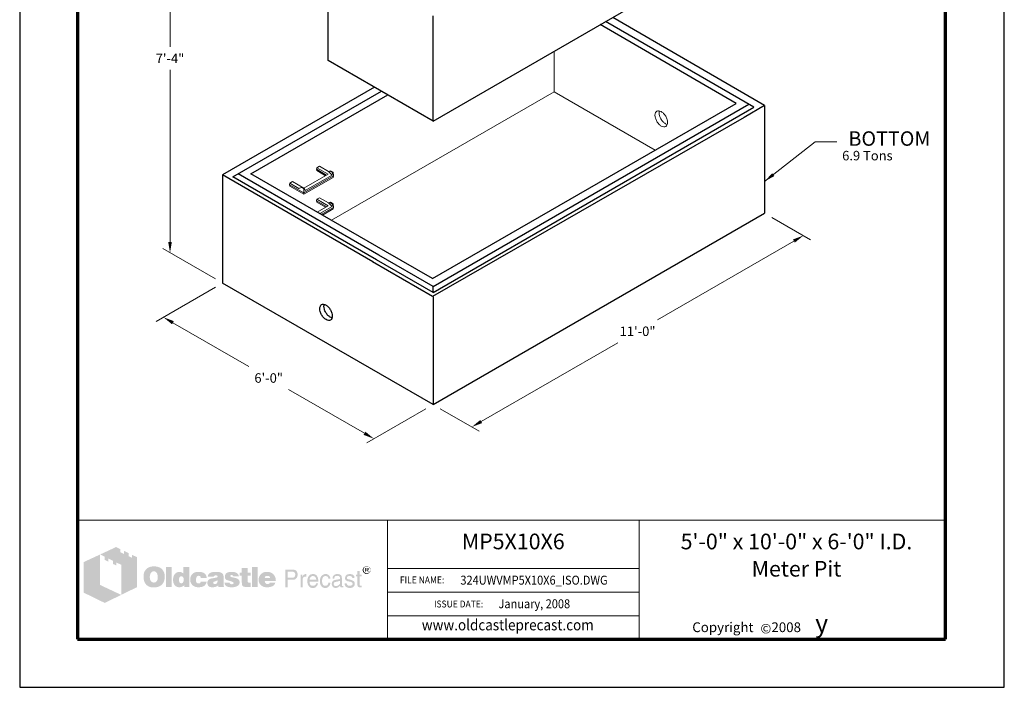
# Model space of a CAD drawing. Extents: x 0 to 408, y 0 to 528.
# Drawn here: x 0 to 408, y 0 to 277 of the extents above; entities that cross this region are included whole.
import ezdxf
from ezdxf.enums import TextEntityAlignment as Align

# ---------------------------------------------------------------- set-up
doc = ezdxf.new("R2010")
doc.units = 0
doc.header["$LTSCALE"] = 24
doc.header["$MEASUREMENT"] = 0
doc.layers.get('DEFPOINTS').update_dxf_attribs({"linetype": 'CONTINUOUS'})
for name, color, linetype, lineweight in [('Border', 116, 'CONTINUOUS', 70), ('Concrete-Lt', 1, 'CONTINUOUS', 15), ('Concrete-Med', 1, 'CONTINUOUS', 25), ('Dimensions', 7, 'CONTINUOUS', 15), ('Embeds-Lt', 143, 'CONTINUOUS', 15), ('Embeds-Med', 143, 'CONTINUOUS', 25), ('Hardware-Lt', 203, 'CONTINUOUS', 15), ('Text & Leaders', 7, 'CONTINUOUS', 20), ('TitleBlock', 116, 'CONTINUOUS', 20)]:
    doc.layers.add(name, color=color, linetype=linetype, lineweight=lineweight)
doc.layers.add('Limits', color=255, linetype='CONTINUOUS')
doc.styles.add('oldcastle', font='romans.shx')
doc.styles.add('oldcastlelogos', font='precast.TTF', dxfattribs={"height": 8})
doc.styles.get("Standard").update_dxf_attribs({"font": 'ROMANS.SHX', "height": 1.28})
doc.styles.add('VIEWTITLES', font='ARIALBD.TTF')
doc.dimstyles.new('Oldcastle', dxfattribs={"dimscale": 48, "dimtxt": 0.082, "dimasz": 0.094, "dimexe": 0.0625, "dimexo": 0.0625, "dimgap": 0.05, "dimtad": 0, "dimtih": 1, "dimtoh": 1, "dimdec": 4, "dimzin": 0, "dimdsep": 46, "dimlunit": 4, "dimtxsty": 'oldcastle', "dimcen": 0, "dimclrd": 256, "dimclre": 256, "dimclrt": 256, "dimadec": 0, "dimazin": 0, "dimtfac": 1, "dimtdec": 4, "dimtofl": 0, "dimtmove": 0, "dimatfit": 3, "dimfxl": 0, "dimtolj": 1, "dimtzin": 0, "dimlwd": -1, "dimlwe": -1, "dimarcsym": 0})

# ---------------------------------------------------------------- blocks, each defined once
blk = doc.blocks.new('*D0')
at = {"layer": 'DEFPOINTS', "color": 0}
for p in [(308.7, 196.5), (324.74, 187.24), (171.3, 117.18)]:
    blk.add_point(p, dxfattribs=at)
at = {"layer": 'Dimensions'}
for p, q in [((311.7, 194.77), (327.74, 185.51)), ((320.83, 184.99), (264.26, 152.32)), ((191.25, 110.17), (247.83, 142.83)), ((174.3, 115.44), (190.34, 106.18))]:
    blk.add_line(p, q, dxfattribs=at)
for points in [[(320.46, 185.64), (321.21, 184.33), (324.74, 187.24)], [(190.87, 110.82), (191.62, 109.52), (187.34, 107.91)]]:
    blk.add_solid(points, dxfattribs=at)
at = {"layer": 'Dimensions', "insert": (256.04, 147.58), "char_height": 3.936, "attachment_point": 5, "style": 'oldcastle'}
blk.add_mtext('\\A1;11\'-0"', dxfattribs=at)
blk = doc.blocks.new('*D1')
at = {"layer": 'DEFPOINTS', "color": 0}
for p in [(84.07, 167.54), (171.3, 117.18), (146.8, 103.03)]:
    blk.add_point(p, dxfattribs=at)
at = {"layer": 'Dimensions'}
for p, q in [((81.07, 165.8), (56.57, 151.66)), ((63.48, 151.14), (94.97, 132.96)), ((142.89, 105.29), (111.4, 123.47)), ((168.3, 115.44), (143.8, 101.3))]:
    blk.add_line(p, q, dxfattribs=at)
for points in [[(63.85, 151.79), (63.1, 150.49), (59.57, 153.39)], [(143.27, 105.94), (142.51, 104.64), (146.8, 103.03)]]:
    blk.add_solid(points, dxfattribs=at)
at = {"layer": 'Dimensions', "insert": (103.18, 128.21), "char_height": 3.936, "attachment_point": 5, "style": 'oldcastle'}
blk.add_mtext('\\A1;6\'-0"', dxfattribs=at)

msp = doc.modelspace()

# ---------------------------------------------------------------- hatches: boundary and pattern name
at = {"layer": 'Text & Leaders'}
h = msp.add_hatch(color=256, dxfattribs=at)
h.paths.add_polyline_path([(59.19011, 48.71738), (59.00597, 48.92454), (58.79881, 49.10869), (58.56863, 49.29283), (58.33845, 49.45396), (58.10826, 49.59207), (57.83205, 49.70716), (57.55583, 49.82225), (57.27961, 49.91432), (56.95736, 49.98337), (56.65812, 50.05243), (56.31285, 50.09846), (55.96758, 50.12148), (55.59929, 50.12148), (55.27704, 50.12148), (54.9778, 50.09846), (54.67857, 50.05243), (54.40235, 50.00639), (54.12613, 49.93734), (53.84992, 49.84526), (53.59672, 49.73017), (53.34352, 49.61508), (53.09032, 49.47697), (52.86014, 49.31585), (52.65298, 49.15472), (52.44581, 48.97058), (52.26167, 48.78643), (52.10054, 48.57927), (51.96243, 48.37211), (51.82432, 48.14193), (51.70923, 47.91174), (51.59414, 47.65855), (51.52509, 47.40535), (51.43302, 47.12913), (51.38698, 46.82989), (51.34094, 46.53066), (51.31793, 46.23142), (51.31793, 45.90917), (51.31793, 45.54088), (51.34094, 45.19561), (51.38698, 44.87336), (51.45604, 44.5511), (51.52509, 44.22885), (51.61716, 43.95263), (51.73225, 43.67642), (51.84734, 43.4002), (51.98545, 43.147), (52.14658, 42.91682), (52.3077, 42.70966), (52.49185, 42.50249), (52.67599, 42.31835), (52.88316, 42.15722), (53.09032, 42.01911), (53.3205, 41.881), (53.55068, 41.76591), (53.80388, 41.65082), (54.0801, 41.58177), (54.35631, 41.4897), (54.65555, 41.44366), (54.95479, 41.39762), (55.27704, 41.37461), (55.59929, 41.37461), (55.89853, 41.37461), (56.19776, 41.39762), (56.497, 41.44366), (56.79623, 41.51271), (57.07245, 41.58177), (57.34867, 41.67384), (57.62488, 41.76591), (57.9011, 41.881), (58.17732, 42.01911), (58.43052, 42.18024), (58.6607, 42.36438), (58.86786, 42.54853), (59.07502, 42.75569), (59.25917, 42.96285), (59.4203, 43.19304), (59.5584, 43.44623), (59.69651, 43.69943), (59.8116, 43.97565), (59.90368, 44.25187), (59.97273, 44.5511), (60.04178, 44.87336), (60.08782, 45.19561), (60.11084, 45.54088), (60.11084, 45.90917), (60.11084, 46.18539), (60.08782, 46.4616), (60.04178, 46.73782), (59.99575, 46.99102), (59.92669, 47.26724), (59.85764, 47.52044), (59.76557, 47.75062), (59.65048, 48.00382), (59.51237, 48.25702), (59.35124, 48.4872)])
h.paths.add_polyline_path([(56.63511, 47.61251), (56.7502, 47.45138), (56.86529, 47.26724), (56.95736, 47.10611), (57.02641, 46.92197), (57.07245, 46.73782), (57.11849, 46.55368), (57.16452, 46.34651), (57.18754, 46.13935), (57.21056, 45.93219), (57.21056, 45.70201), (57.18754, 45.17259), (57.11849, 44.71223), (56.98038, 44.32092), (56.79623, 43.99867), (56.56605, 43.74547), (56.28983, 43.56132), (55.96758, 43.46925), (55.59929, 43.42322), (55.39213, 43.44623), (55.18497, 43.46925), (55.00082, 43.53831), (54.83969, 43.60736), (54.67857, 43.72245), (54.54046, 43.83754), (54.40235, 43.99867), (54.28726, 44.1598), (54.19519, 44.32092), (54.12613, 44.48205), (54.05708, 44.66619), (54.01104, 44.85034), (53.96501, 45.0575), (53.94199, 45.26466), (53.91897, 45.47183), (53.91897, 45.70201), (53.91897, 45.93219), (53.94199, 46.13935), (53.96501, 46.34651), (54.01104, 46.55368), (54.05708, 46.73782), (54.12613, 46.92197), (54.19519, 47.10611), (54.28726, 47.26724), (54.40235, 47.45138), (54.54046, 47.61251), (54.67857, 47.75062), (54.83969, 47.86571), (55.00082, 47.95778), (55.18497, 48.02683), (55.39213, 48.04985), (55.59929, 48.07287), (55.80645, 48.04985), (55.9906, 48.02683), (56.17474, 47.95778), (56.33587, 47.86571), (56.497, 47.75062)], flags=16)
h.paths.add_polyline_path([(63.01112, 49.86828), (60.64025, 49.86828), (60.64025, 41.55875), (63.01112, 41.55875)])
h.paths.add_polyline_path([(70.35389, 49.86828), (67.86794, 49.86828), (67.86794, 47.12913), (67.66077, 47.29026), (67.45361, 47.45138), (67.24645, 47.56647), (67.03928, 47.68156), (66.8091, 47.75062), (66.57892, 47.81967), (66.37176, 47.84269), (66.14158, 47.86571), (65.98045, 47.86571), (65.79631, 47.84269), (65.63518, 47.79665), (65.47405, 47.75062), (65.31293, 47.68156), (65.1518, 47.61251), (64.99067, 47.52044), (64.85257, 47.42836), (64.55333, 47.19818), (64.27711, 46.92197), (64.04693, 46.59971), (63.86279, 46.25444), (63.72468, 45.88615), (63.63261, 45.47183), (63.56355, 45.03448), (63.54053, 44.5511), (63.54053, 44.32092), (63.56355, 44.11376), (63.58657, 43.9066), (63.63261, 43.69943), (63.65562, 43.51529), (63.72468, 43.33114), (63.77071, 43.147), (63.83977, 42.96285), (64.02391, 42.61758), (64.23108, 42.31835), (64.48428, 42.06515), (64.76049, 41.83497), (65.05973, 41.67384), (65.405, 41.55875), (65.79631, 41.4897), (66.21063, 41.46668), (66.48685, 41.4897), (66.76307, 41.53573), (67.01627, 41.60479), (67.29248, 41.69686), (67.54568, 41.83497), (67.79888, 41.99609), (68.02906, 42.18024), (68.28226, 42.3874), (68.28226, 41.55875), (70.35389, 41.55875)])
h.paths.add_polyline_path([(66.14158, 45.42579), (66.25667, 45.63295), (66.37176, 45.79408), (66.5559, 45.90917), (66.74005, 45.97822), (66.97023, 46.00124), (67.20041, 45.97822), (67.40757, 45.90917), (67.59172, 45.79408), (67.72983, 45.63295), (67.84492, 45.42579), (67.91397, 45.19561), (67.96001, 44.89637), (67.98303, 44.5511), (67.98303, 44.41299), (67.96001, 44.2979), (67.93699, 44.18281), (67.91397, 44.0447), (67.89095, 43.92961), (67.84492, 43.81452), (67.77586, 43.72245), (67.72983, 43.60736), (67.66077, 43.49227), (67.59172, 43.4002), (67.49965, 43.33114), (67.40757, 43.26209), (67.3155, 43.19304), (67.20041, 43.147), (67.08532, 43.12398), (66.97023, 43.12398), (66.74005, 43.147), (66.5559, 43.21605), (66.37176, 43.33114), (66.25667, 43.49227), (66.14158, 43.67642), (66.07252, 43.92961), (66.02649, 44.22885), (66.00347, 44.5511), (66.02649, 44.89637), (66.07252, 45.19561)], flags=16)
h.paths.add_polyline_path([(73.4153, 45.88615), (73.50737, 45.97822), (73.59944, 46.0703), (73.71453, 46.11633), (73.82962, 46.16237), (73.94471, 46.20841), (74.08282, 46.20841), (74.15187, 46.20841), (74.24395, 46.18539), (74.313, 46.18539), (74.42809, 46.16237), (74.52016, 46.11633), (74.63525, 46.09332), (74.75035, 46.04728), (74.91147, 45.99357), (74.91147, 45.90917), (74.95751, 45.8171), (74.95751, 45.67899), (74.98053, 45.5639), (74.98053, 45.42579), (74.98053, 45.28768), (77.4895, 45.28768), (77.39743, 45.88615), (77.2363, 46.41557), (76.93706, 46.85291), (76.56877, 47.2212), (76.10841, 47.49742), (75.53296, 47.70458), (74.84242, 47.81967), (74.08282, 47.86571), (73.50737, 47.84269), (73.00097, 47.75062), (72.51759, 47.58949), (72.10326, 47.38233), (71.73498, 47.12913), (71.41272, 46.80688), (71.1365, 46.43859), (70.92934, 46.00124), (70.86029, 45.84012), (70.81425, 45.67899), (70.76822, 45.51786), (70.72218, 45.35674), (70.69916, 45.17259), (70.67614, 45.01146), (70.65312, 44.85034), (70.65312, 44.68921), (70.67614, 44.32092), (70.72218, 43.97565), (70.79123, 43.6534), (70.90632, 43.35416), (71.04443, 43.05493), (71.20556, 42.80173), (71.3897, 42.54853), (71.61988, 42.31835), (71.87308, 42.1342), (72.12628, 41.95006), (72.4025, 41.81195), (72.70174, 41.69686), (73.02399, 41.58177), (73.36926, 41.51271), (73.71453, 41.4897), (74.08282, 41.46668), (74.79638, 41.51271), (75.41787, 41.6278), (75.9703, 41.81195), (76.45368, 42.06515), (76.82197, 42.41042), (77.12121, 42.80173), (77.35139, 43.28511), (77.4895, 43.83754), (74.98053, 43.83754), (74.95751, 43.6534), (74.93449, 43.49227), (74.86544, 43.35416), (74.75035, 43.23907), (74.63525, 43.147), (74.47413, 43.07794), (74.28998, 43.05493), (74.08282, 43.03191), (73.82962, 43.05493), (73.62246, 43.12398), (73.46133, 43.23907), (73.30021, 43.42322), (73.18512, 43.63038), (73.11606, 43.88358), (73.07002, 44.20583), (73.04701, 44.5511), (73.04701, 44.71223), (73.07002, 44.85034), (73.07002, 44.98845), (73.09304, 45.12656), (73.13908, 45.26466), (73.1621, 45.37975), (73.20813, 45.51786), (73.25417, 45.63295), (73.32322, 45.77106)])
h.paths.add_polyline_path([(84.30285, 46.66877), (84.16475, 46.94498), (83.95758, 47.19818), (83.68137, 47.40535), (83.35911, 47.56647), (82.9678, 47.70458), (82.50744, 47.79665), (81.97803, 47.84269), (81.40257, 47.86571), (80.59694, 47.84269), (79.88338, 47.75062), (79.30793, 47.58949), (78.82455, 47.38233), (78.43324, 47.10611), (78.15702, 46.76084), (77.9959, 46.36953), (77.94986, 45.90917), (80.38978, 45.90917), (80.48185, 46.02426), (80.57392, 46.11633), (80.666, 46.20841), (80.78109, 46.27746), (80.87316, 46.34651), (80.98825, 46.39255), (81.10334, 46.41557), (81.21843, 46.41557), (81.33352, 46.41557), (81.44861, 46.39255), (81.5637, 46.34651), (81.70181, 46.30048), (81.83992, 46.23142), (81.93199, 46.16237), (82.00104, 46.09332), (82.02406, 46.00124), (82.00104, 45.90917), (81.97803, 45.8171), (81.90897, 45.72503), (81.83992, 45.65597), (81.72483, 45.58692), (81.58672, 45.51786), (81.44861, 45.47183), (81.26447, 45.42579), (81.08032, 45.40277), (80.89618, 45.35674), (80.71203, 45.33372), (80.50487, 45.28768), (80.32072, 45.26466), (80.11356, 45.21863), (79.92942, 45.19561), (79.72225, 45.17259), (79.26189, 45.08052), (78.87058, 44.94241), (78.54833, 44.75827), (78.27211, 44.5511), (78.06495, 44.2979), (77.90382, 44.02169), (77.81175, 43.69943), (77.78873, 43.33114), (77.81175, 42.8938), (77.90382, 42.52551), (78.06495, 42.20326), (78.29513, 41.92704), (78.57135, 41.71988), (78.91662, 41.58177), (79.30793, 41.4897), (79.76829, 41.46668), (80.1596, 41.4897), (80.5509, 41.51271), (80.89618, 41.58177), (81.21843, 41.65082), (81.49465, 41.76591), (81.77086, 41.881), (82.00104, 42.04213), (82.23123, 42.20326), (82.3233, 41.55875), (84.71718, 41.55875), (84.71718, 41.69686), (84.6136, 41.80044), (84.57907, 41.90402), (84.55605, 41.97308), (84.53303, 42.06515), (84.53303, 42.18024), (84.51002, 42.31835), (84.51002, 42.50249), (84.51002, 45.28768), (84.51002, 45.49484), (84.487, 45.67899), (84.487, 45.88615), (84.46398, 46.04728), (84.41794, 46.23142), (84.39493, 46.39255), (84.34889, 46.53066)])
h.paths.add_polyline_path([(80.48185, 43.79151), (80.57392, 43.81452), (80.666, 43.83754), (80.75807, 43.86056), (80.85014, 43.9066), (80.96523, 43.92961), (81.10334, 43.97565), (81.21843, 44.02169), (81.35654, 44.06772), (81.47163, 44.11376), (81.58672, 44.1598), (81.70181, 44.18281), (81.79388, 44.22885), (81.88595, 44.27489), (81.95501, 44.2979), (82.02406, 44.34394), (82.00104, 43.99867), (81.95501, 43.67642), (81.86294, 43.42322), (81.74785, 43.21605), (81.60974, 43.03191), (81.42559, 42.91682), (81.21843, 42.84776), (80.98825, 42.82475), (80.8041, 42.82475), (80.64298, 42.84776), (80.52789, 42.8938), (80.4128, 42.93984), (80.32072, 43.00889), (80.25167, 43.10096), (80.22865, 43.21605), (80.20563, 43.33114), (80.22865, 43.46925), (80.25167, 43.60736), (80.32072, 43.69943), (80.4128, 43.76849)], flags=16)
h.paths.add_polyline_path([(87.22615, 46.04728), (87.20313, 46.11633), (87.22615, 46.20841), (87.24917, 46.27746), (87.31822, 46.34651), (87.38728, 46.41557), (87.47935, 46.4616), (87.61746, 46.48462), (87.75557, 46.50764), (87.91669, 46.50764), (88.10084, 46.48462), (88.23895, 46.43859), (88.308, 46.34651), (88.33102, 46.20841), (88.44611, 46.18539), (88.53818, 46.16237), (88.58422, 46.09332), (88.60724, 46.00124), (90.83999, 46.00124), (90.74792, 46.43859), (90.56378, 46.80688), (90.31058, 47.12913), (89.9653, 47.38233), (89.55098, 47.58949), (89.04458, 47.75062), (88.46913, 47.84269), (87.8016, 47.86571), (87.1571, 47.84269), (86.60466, 47.75062), (86.12128, 47.58949), (85.72998, 47.38233), (85.43074, 47.10611), (85.22358, 46.76084), (85.08547, 46.36953), (85.03943, 45.90917), (85.03943, 45.65597), (85.08547, 45.42579), (85.13151, 45.19561), (85.20056, 45.01146), (85.29263, 44.85034), (85.40772, 44.71223), (85.54583, 44.59714), (85.70696, 44.50507), (85.75299, 44.48205), (85.84507, 44.45903), (85.98317, 44.41299), (86.16732, 44.36696), (86.3975, 44.27489), (86.67372, 44.20583), (86.99597, 44.11376), (87.36426, 43.99867), (87.6635, 43.9066), (87.91669, 43.83754), (88.12386, 43.74547), (88.308, 43.6534), (88.42309, 43.56132), (88.53818, 43.49227), (88.60724, 43.35416), (88.60724, 43.19304), (88.5612, 43.05493), (88.51517, 42.96285), (88.44611, 42.87078), (88.33102, 42.80173), (88.21593, 42.77871), (88.07782, 42.73267), (87.91669, 42.73267), (87.73255, 42.75569), (87.57142, 42.77871), (87.43331, 42.82475), (87.31822, 42.8938), (87.18012, 42.98587), (87.08804, 43.12398), (87.04201, 43.26209), (87.01899, 43.42322), (84.83227, 43.42322), (84.90132, 42.96285), (85.06245, 42.57155), (85.29263, 42.22628), (85.6379, 41.95006), (86.05223, 41.7429), (86.53561, 41.58177), (87.13408, 41.4897), (87.8016, 41.46668), (88.12386, 41.46668), (88.42309, 41.4897), (88.72233, 41.51271), (88.99854, 41.55875), (89.25174, 41.6278), (89.50494, 41.69686), (89.73512, 41.76591), (89.9653, 41.85799), (90.24152, 41.99609), (90.4717, 42.15722), (90.67887, 42.34137), (90.83999, 42.54853), (90.9781, 42.75569), (91.07017, 42.98587), (91.11621, 43.23907), (91.13923, 43.51529), (91.11621, 43.86056), (91.02414, 44.1598), (90.88603, 44.43601), (90.67887, 44.68921), (90.42567, 44.89637), (90.10341, 45.08052), (89.73512, 45.21863), (89.29778, 45.33372), (89.11364, 45.37975), (88.92949, 45.42579), (88.76836, 45.44881), (88.60724, 45.49484), (88.46913, 45.51786), (88.33102, 45.54088), (88.21593, 45.5639), (88.12386, 45.58692), (87.91669, 45.63295), (87.70953, 45.70201), (87.54841, 45.77106), (87.43331, 45.8171), (87.34124, 45.88615), (87.24917, 45.95521)])
h.paths.add_polyline_path([(94.45383, 46.20841), (95.76586, 46.20841), (95.76586, 47.56647), (94.45383, 47.56647), (94.45383, 49.52301), (92.03693, 49.52301), (92.03693, 47.56647), (91.13923, 47.56647), (91.13923, 46.20841), (92.03693, 46.20841), (92.03693, 43.74547), (92.03693, 43.51529), (92.05995, 43.28511), (92.05995, 43.07794), (92.08297, 42.8938), (92.10599, 42.70966), (92.12901, 42.57155), (92.15202, 42.43344), (92.17504, 42.31835), (92.26711, 42.1342), (92.40522, 41.99609), (92.58937, 41.85799), (92.81955, 41.7429), (93.11878, 41.67384), (93.44104, 41.60479), (93.80933, 41.58177), (94.22365, 41.55875), (95.67379, 41.55875), (95.67379, 43.33114), (95.19041, 43.33114), (95.02929, 43.33114), (94.86816, 43.37718), (94.75307, 43.42322), (94.63798, 43.51529), (94.56892, 43.60736), (94.49987, 43.72245), (94.47685, 43.88358), (94.45383, 44.0447)])
h.paths.add_polyline_path([(98.66614, 49.86828), (96.20321, 49.86828), (96.20321, 41.55875), (98.66614, 41.55875)])
h.paths.add_polyline_path([(105.91684, 45.5639), (105.77873, 45.88615), (105.59459, 46.20841), (105.41045, 46.48462), (105.18026, 46.76084), (104.92707, 47.01404), (104.65085, 47.24422), (104.35161, 47.42836), (104.02936, 47.58949), (103.68409, 47.70458), (103.3158, 47.79665), (102.94751, 47.84269), (102.53318, 47.86571), (102.02679, 47.84269), (101.56642, 47.77364), (101.12908, 47.63553), (100.73777, 47.4744), (100.36948, 47.24422), (100.04723, 46.99102), (99.74799, 46.66877), (99.4948, 46.30048), (99.3797, 46.11633), (99.28763, 45.90917), (99.19556, 45.70201), (99.12651, 45.49484), (99.08047, 45.26466), (99.03443, 45.03448), (99.01142, 44.8043), (99.01142, 44.5511), (99.03443, 44.18281), (99.08047, 43.86056), (99.14952, 43.53831), (99.26461, 43.23907), (99.42574, 42.96285), (99.60989, 42.70966), (99.81705, 42.45646), (100.07025, 42.24929), (100.32345, 42.06515), (100.57665, 41.90402), (100.85286, 41.76591), (101.1521, 41.65082), (101.47435, 41.58177), (101.81962, 41.51271), (102.16489, 41.4897), (102.53318, 41.46668), (103.22373, 41.4897), (103.8222, 41.58177), (104.35161, 41.7429), (104.83499, 41.95006), (105.2263, 42.22628), (105.54855, 42.57155), (105.77873, 42.96285), (105.96288, 43.42322), (103.63805, 43.42322), (103.59202, 43.28511), (103.52296, 43.147), (103.43089, 43.05493), (103.3158, 42.96285), (103.17769, 42.8938), (103.01656, 42.87078), (102.83242, 42.82475), (102.62526, 42.82475), (102.51017, 42.82475), (102.41809, 42.84776), (102.303, 42.87078), (102.21093, 42.91682), (102.11886, 42.96285), (102.02679, 43.03191), (101.93471, 43.12398), (101.86566, 43.21605), (101.7966, 43.30813), (101.75057, 43.4002), (101.68151, 43.49227), (101.6585, 43.60736), (101.61246, 43.69943), (101.58944, 43.81452), (101.56642, 43.92961), (101.56642, 44.0447), (106.14702, 44.0447), (106.12401, 44.45903), (106.07797, 44.85034), (106.00892, 45.21863)])
h.paths.add_polyline_path([(101.56642, 45.28768), (101.58944, 45.49484), (101.63548, 45.67899), (101.72755, 45.84012), (101.84264, 45.97822), (101.98075, 46.0703), (102.16489, 46.13935), (102.37206, 46.18539), (102.62526, 46.20841), (102.90147, 46.18539), (103.13165, 46.13935), (103.3158, 46.0703), (103.47693, 45.97822), (103.61503, 45.84012), (103.70711, 45.67899), (103.75314, 45.49484), (103.77616, 45.28768)], flags=16)
h = msp.add_hatch(color=256, dxfattribs=at)
h.paths.add_polyline_path([(145.29642, 49.07908), (145.25038, 49.24021), (145.18133, 49.37832), (145.11227, 49.49341), (145.0202, 49.6085), (144.90511, 49.72359), (144.79002, 49.83868), (144.67493, 49.90773), (144.53682, 49.99981), (144.39871, 50.04584), (144.2606, 50.09188), (144.09948, 50.13791), (143.93835, 50.16093), (143.77722, 50.16093), (143.6161, 50.16093), (143.45497, 50.13791), (143.29384, 50.09188), (143.15573, 50.04584), (143.01763, 49.99981), (142.87952, 49.90773), (142.74141, 49.83868), (142.62632, 49.72359), (142.51123, 49.6085), (142.41916, 49.49341), (142.32708, 49.37832), (142.25803, 49.24021), (142.21199, 49.07908), (142.16596, 48.94097), (142.14294, 48.77985), (142.14294, 48.61872), (142.14294, 48.45759), (142.16596, 48.29647), (142.21199, 48.15836), (142.25803, 47.99723), (142.32708, 47.85912), (142.41916, 47.72101), (142.53425, 47.58291), (142.64934, 47.46781), (142.76443, 47.35272), (142.90254, 47.26065), (143.04064, 47.16858), (143.17875, 47.09953), (143.31686, 47.05349), (143.47799, 47.00745), (143.6161, 46.98443), (143.77722, 46.98443), (143.8693, 46.98443), (143.98439, 47.00745), (144.07646, 47.03047), (144.16853, 47.05349), (144.28362, 47.07651), (144.37569, 47.12254), (144.46777, 47.1916), (144.55984, 47.23763), (144.74398, 47.37574), (144.90511, 47.53687), (145.04322, 47.698), (145.15831, 47.85912), (145.25038, 48.04327), (145.31944, 48.22741), (145.34245, 48.41156), (145.36547, 48.61872), (145.36547, 48.77985), (145.34245, 48.94097)])
h.paths.add_polyline_path([(142.51123, 49.05606), (142.55726, 49.17115), (142.6033, 49.30926), (142.64934, 49.42435), (142.71839, 49.53944), (142.81046, 49.65453), (142.90254, 49.74661), (143.01763, 49.83868), (143.13272, 49.90773), (143.24781, 49.97679), (143.3629, 49.99981), (143.50101, 50.04584), (143.63911, 50.06886), (143.77722, 50.06886), (143.93835, 50.06886), (144.09948, 50.04584), (144.23759, 49.99981), (144.37569, 49.97679), (144.5138, 49.90773), (144.62889, 49.83868), (144.74398, 49.74661), (144.83606, 49.65453), (144.92813, 49.53944), (145.0202, 49.42435), (145.08925, 49.30926), (145.15831, 49.19417), (145.18133, 49.05606), (145.22736, 48.91795), (145.25038, 48.77985), (145.25038, 48.61872), (145.25038, 48.48061), (145.22736, 48.3425), (145.18133, 48.22741), (145.13529, 48.0893), (145.06624, 47.97421), (144.99718, 47.85912), (144.90511, 47.76705), (144.79002, 47.67498), (144.67493, 47.58291), (144.55984, 47.51385), (144.44475, 47.4448), (144.32966, 47.37574), (144.19155, 47.32971), (144.05344, 47.30669), (143.91533, 47.28367), (143.77722, 47.28367), (143.63911, 47.28367), (143.52402, 47.30669), (143.40893, 47.35272), (143.29384, 47.39876), (143.17875, 47.4448), (143.06366, 47.51385), (142.97159, 47.60592), (142.8565, 47.698), (142.76443, 47.79007), (142.69537, 47.90516), (142.62632, 47.99723), (142.55726, 48.11232), (142.51123, 48.22741), (142.48821, 48.36552), (142.46519, 48.48061), (142.46519, 48.61872), (142.46519, 48.75683), (142.48821, 48.91795)], flags=16)
h.paths.add_polyline_path([(143.06366, 49.51643), (143.96137, 49.51643), (144.2606, 49.49341), (144.46777, 49.37832), (144.58286, 49.21719), (144.62889, 48.98701), (144.58286, 48.82588), (144.46777, 48.71079), (144.28362, 48.64174), (144.03042, 48.61872), (144.03042, 48.45759), (144.14551, 48.45759), (144.2606, 48.43457), (144.32966, 48.41156), (144.39871, 48.38854), (144.44475, 48.3425), (144.49078, 48.22741), (144.55984, 48.0893), (144.62889, 47.90516), (144.23759, 47.90516), (144.19155, 48.15836), (144.09948, 48.31948), (143.91533, 48.43457), (143.66213, 48.45759), (143.43195, 48.45759), (143.43195, 47.90516), (143.06366, 47.90516)], flags=0)
h.paths.add_polyline_path([(143.43195, 49.33228), (143.8693, 49.33228), (144.03042, 49.30926), (144.14551, 49.24021), (144.21457, 49.14814), (144.23759, 48.98701), (144.21457, 48.87192), (144.12249, 48.80286), (143.98439, 48.75683), (143.77722, 48.73381), (143.43195, 48.73381)], flags=0)
h = msp.add_hatch(color=256, dxfattribs=at)
h.paths.add_polyline_path([(144.28362, 48.64174), (144.46777, 48.71079), (144.58286, 48.82588), (144.62889, 48.98701), (144.58286, 49.21719), (144.46777, 49.37832), (144.2606, 49.49341), (143.96137, 49.51643), (143.06366, 49.51643), (143.06366, 47.90516), (143.43195, 47.90516), (143.43195, 48.45759), (143.66213, 48.45759), (143.91533, 48.43457), (144.09948, 48.31948), (144.19155, 48.15836), (144.23759, 47.90516), (144.62889, 47.90516), (144.55984, 48.0893), (144.49078, 48.22741), (144.44475, 48.3425), (144.39871, 48.38854), (144.32966, 48.41156), (144.2606, 48.43457), (144.14551, 48.45759), (144.03042, 48.45759), (144.03042, 48.61872)])
h.paths.add_polyline_path([(143.43195, 48.73381), (143.43195, 49.33228), (143.8693, 49.33228), (144.03042, 49.30926), (144.14551, 49.24021), (144.21457, 49.14814), (144.23759, 48.98701), (144.21457, 48.87192), (144.12249, 48.80286), (143.98439, 48.75683), (143.77722, 48.73381)], flags=16)
h = msp.add_hatch(color=256, dxfattribs=at)
h.paths.add_polyline_path([(114.34147, 48.4872), (113.99619, 48.64832), (113.58187, 48.76341), (113.09849, 48.78643), (110.0601, 48.78643), (110.0601, 41.46668), (111.02686, 41.46668), (111.02686, 44.5511), (113.09849, 44.5511), (113.32867, 44.5511), (113.53583, 44.59714), (113.743, 44.64318), (113.95016, 44.71223), (114.1343, 44.8043), (114.29543, 44.89637), (114.45656, 45.03448), (114.61768, 45.17259), (114.73277, 45.33372), (114.84786, 45.49484), (114.93994, 45.67899), (115.00899, 45.86313), (115.07804, 46.0703), (115.12408, 46.27746), (115.1471, 46.50764), (115.1471, 46.73782), (115.12408, 47.2212), (115.00899, 47.63553), (114.84786, 47.9808), (114.6407, 48.28003)])
h.paths.add_polyline_path([(112.77624, 47.95778), (113.09849, 47.93476), (113.39772, 47.88873), (113.6279, 47.77364), (113.83507, 47.65855), (113.99619, 47.4744), (114.08827, 47.26724), (114.15732, 47.01404), (114.18034, 46.73782), (114.15732, 46.41557), (114.08827, 46.13935), (113.99619, 45.90917), (113.83507, 45.72503), (113.6279, 45.5639), (113.39772, 45.47183), (113.09849, 45.40277), (112.77624, 45.37975), (111.02686, 45.37975), (111.02686, 47.95778)], flags=16)
h.paths.add_polyline_path([(117.24175, 44.96543), (117.28778, 45.08052), (117.33382, 45.19561), (117.37985, 45.3107), (117.44891, 45.42579), (117.54098, 45.51786), (117.63305, 45.60994), (117.72513, 45.67899), (117.84022, 45.74804), (117.95531, 45.8171), (118.0704, 45.86313), (118.18549, 45.88615), (118.3236, 45.90917), (118.4617, 45.90917), (118.76094, 45.90917), (118.76094, 46.94498), (118.57679, 46.94498), (118.36963, 46.92197), (118.16247, 46.87593), (117.97832, 46.80688), (117.79418, 46.69179), (117.63305, 46.53066), (117.47193, 46.36953), (117.33382, 46.16237), (117.19571, 45.90917), (117.10364, 45.90917), (117.10364, 46.73782), (116.39008, 46.73782), (116.39008, 41.46668), (117.19571, 41.46668), (117.19571, 44.5511), (117.19571, 44.68921), (117.21873, 44.82732)])
h.paths.add_polyline_path([(123.61776, 45.14957), (123.45663, 45.67899), (123.22645, 46.13935), (122.9042, 46.48462), (122.53591, 46.73782), (122.07554, 46.89895), (121.56915, 46.94498), (121.26991, 46.92197), (120.99369, 46.87593), (120.7405, 46.80688), (120.51031, 46.7148), (120.28013, 46.5767), (120.07297, 46.41557), (119.88883, 46.23142), (119.7277, 46.02426), (119.61261, 45.8171), (119.49752, 45.58692), (119.40545, 45.35674), (119.33639, 45.10354), (119.26734, 44.85034), (119.2213, 44.5511), (119.19828, 44.27489), (119.19828, 43.95263), (119.19828, 43.69943), (119.2213, 43.42322), (119.26734, 43.17002), (119.33639, 42.93984), (119.40545, 42.70966), (119.49752, 42.47947), (119.61261, 42.27231), (119.7277, 42.06515), (119.88883, 41.85799), (120.04995, 41.67384), (120.2341, 41.51271), (120.44126, 41.39762), (120.64842, 41.28253), (120.8786, 41.21348), (121.10878, 41.19046), (121.36198, 41.16744), (121.6382, 41.16744), (121.91442, 41.19046), (122.12158, 41.2365), (122.32874, 41.30555), (122.48987, 41.37461), (122.62798, 41.46668), (122.72005, 41.58177), (122.78911, 41.69686), (122.97325, 41.81195), (123.13438, 41.95006), (123.24947, 42.08817), (123.36456, 42.27231), (123.45663, 42.43344), (123.52568, 42.61758), (123.5487, 42.82475), (123.57172, 43.03191), (122.78911, 43.03191), (122.76609, 42.84776), (122.67402, 42.66362), (122.53591, 42.50249), (122.35176, 42.36438), (122.25969, 42.29533), (122.16762, 42.24929), (122.05253, 42.18024), (121.96045, 42.15722), (121.86838, 42.11118), (121.75329, 42.08817), (121.66122, 42.06515), (121.56915, 42.06515), (121.22388, 42.08817), (120.92464, 42.18024), (120.67144, 42.29533), (120.46428, 42.50249), (120.30315, 42.73267), (120.18806, 43.00889), (120.11901, 43.35416), (120.09599, 43.74547), (123.75587, 43.74547), (123.73285, 44.48205)])
h.paths.add_polyline_path([(120.09599, 44.68921), (120.11901, 44.82732), (120.16504, 44.96543), (120.21108, 45.10354), (120.25712, 45.24165), (120.32617, 45.37975), (120.41824, 45.49484), (120.51031, 45.63295), (120.6254, 45.74804), (120.71748, 45.84012), (120.83257, 45.93219), (120.97068, 46.00124), (121.08577, 46.04728), (121.20086, 46.09332), (121.33897, 46.11633), (121.47707, 46.11633), (121.77631, 46.09332), (122.02951, 46.02426), (122.25969, 45.88615), (122.46685, 45.72503), (122.62798, 45.49484), (122.74307, 45.24165), (122.83514, 44.91939), (122.9042, 44.5511), (120.09599, 44.5511)], flags=16)
h.paths.add_polyline_path([(125.29808, 44.34394), (125.3211, 44.52808), (125.34411, 44.68921), (125.39015, 44.87336), (125.43619, 45.03448), (125.48222, 45.17259), (125.55128, 45.33372), (125.62033, 45.47183), (125.7124, 45.60994), (125.82749, 45.74804), (125.94258, 45.86313), (126.08069, 45.95521), (126.2188, 46.02426), (126.37993, 46.0703), (126.54105, 46.11633), (126.70218, 46.11633), (126.9784, 46.09332), (127.20858, 46.04728), (127.39272, 45.95521), (127.57687, 45.84012), (127.69196, 45.67899), (127.80705, 45.47183), (127.8761, 45.24165), (127.89912, 44.98845), (128.79683, 44.98845), (128.68174, 45.44881), (128.52061, 45.84012), (128.33647, 46.18539), (128.10629, 46.4616), (127.85309, 46.66877), (127.53083, 46.82989), (127.18556, 46.92197), (126.81727, 46.94498), (126.63313, 46.94498), (126.472, 46.92197), (126.28786, 46.89895), (126.12673, 46.85291), (125.9656, 46.78386), (125.82749, 46.73782), (125.68939, 46.66877), (125.55128, 46.5767), (125.27506, 46.36953), (125.04488, 46.11633), (124.83772, 45.84012), (124.67659, 45.51786), (124.53848, 45.17259), (124.44641, 44.8043), (124.40037, 44.38998), (124.37735, 43.95263), (124.37735, 43.69943), (124.42339, 43.42322), (124.46943, 43.17002), (124.51546, 42.93984), (124.60753, 42.70966), (124.69961, 42.47947), (124.8147, 42.27231), (124.92979, 42.06515), (125.09091, 41.85799), (125.27506, 41.67384), (125.4592, 41.51271), (125.66637, 41.39762), (125.87353, 41.28253), (126.10371, 41.21348), (126.33389, 41.19046), (126.58709, 41.16744), (127.00142, 41.19046), (127.36971, 41.30555), (127.71498, 41.46668), (128.01421, 41.69686), (128.26741, 42.01911), (128.49759, 42.3874), (128.65872, 42.82475), (128.79683, 43.33114), (127.89912, 43.33114), (127.8761, 43.19304), (127.85309, 43.07794), (127.83007, 42.96285), (127.78403, 42.84776), (127.738, 42.73267), (127.69196, 42.6406), (127.62291, 42.54853), (127.55385, 42.45646), (127.46178, 42.36438), (127.36971, 42.29533), (127.27763, 42.22628), (127.16254, 42.15722), (127.07047, 42.11118), (126.95538, 42.08817), (126.81727, 42.06515), (126.70218, 42.06515), (126.37993, 42.08817), (126.08069, 42.20326), (125.85051, 42.36438), (125.64335, 42.59456), (125.48222, 42.8938), (125.39015, 43.23907), (125.3211, 43.67642), (125.29808, 44.1598)])
h.paths.add_polyline_path([(133.49252, 45.37975), (133.4695, 45.74804), (133.37743, 46.0703), (133.23932, 46.3235), (133.03216, 46.55368), (132.77896, 46.7148), (132.47972, 46.85291), (132.11143, 46.92197), (131.69711, 46.94498), (131.21373, 46.92197), (130.7994, 46.82989), (130.43111, 46.66877), (130.1549, 46.4616), (129.92471, 46.20841), (129.76359, 45.88615), (129.6485, 45.51786), (129.62548, 45.08052), (130.38508, 45.08052), (130.38508, 45.19561), (130.40809, 45.3107), (130.40809, 45.42579), (130.43111, 45.54088), (130.47715, 45.63295), (130.50017, 45.72503), (130.56922, 45.8171), (130.61526, 45.90917), (130.68431, 45.97822), (130.77638, 46.04728), (130.86846, 46.09332), (130.98355, 46.13935), (131.12166, 46.16237), (131.25976, 46.18539), (131.42089, 46.20841), (131.60504, 46.20841), (131.88125, 46.18539), (132.11143, 46.13935), (132.29558, 46.0703), (132.4567, 45.97822), (132.59481, 45.84012), (132.68689, 45.67899), (132.73292, 45.49484), (132.75594, 45.28768), (132.73292, 45.0575), (132.61783, 44.89637), (132.4567, 44.78128), (132.22652, 44.75827), (130.91449, 44.5511), (130.5462, 44.45903), (130.22395, 44.34394), (129.94773, 44.18281), (129.71755, 43.99867), (129.55642, 43.74547), (129.41832, 43.46925), (129.34926, 43.17002), (129.32624, 42.82475), (129.32624, 42.66362), (129.34926, 42.50249), (129.3953, 42.34137), (129.44133, 42.20326), (129.51039, 42.06515), (129.57944, 41.92704), (129.67152, 41.78893), (129.78661, 41.65082), (129.9017, 41.53573), (130.0398, 41.44366), (130.17791, 41.35159), (130.31602, 41.28253), (130.45413, 41.2365), (130.59224, 41.19046), (130.75337, 41.16744), (130.91449, 41.16744), (131.02958, 41.16744), (131.14467, 41.16744), (131.23675, 41.19046), (131.32882, 41.21348), (131.42089, 41.2365), (131.51296, 41.25952), (131.60504, 41.28253), (131.67409, 41.32857), (131.85823, 41.44366), (132.01936, 41.53573), (132.15747, 41.65082), (132.3186, 41.7429), (132.43369, 41.83497), (132.54878, 41.90402), (132.66387, 41.99609), (132.75594, 42.06515), (132.77896, 41.90402), (132.80198, 41.78893), (132.84801, 41.65082), (132.91707, 41.55875), (132.9631, 41.51271), (133.00914, 41.4897), (133.07819, 41.44366), (133.17027, 41.42064), (133.26234, 41.39762), (133.37743, 41.39762), (133.49252, 41.37461), (133.63063, 41.37461), (133.74572, 41.37461), (133.86081, 41.39762), (133.95288, 41.42064), (134.04495, 41.46668), (134.04495, 42.06515), (134.02194, 42.04213), (133.99892, 41.99609), (133.92986, 41.97308), (133.83779, 41.97308), (133.67666, 41.99609), (133.58459, 42.08817), (133.51554, 42.20326), (133.49252, 42.3874)])
h.paths.add_polyline_path([(130.20093, 43.26209), (130.293, 43.4002), (130.43111, 43.53831), (130.59224, 43.63038), (130.7994, 43.69943), (131.02958, 43.72245), (131.3058, 43.74547), (131.62805, 43.83754), (131.90427, 43.9066), (132.13445, 43.97565), (132.34161, 44.0447), (132.50274, 44.09074), (132.61783, 44.11376), (132.7099, 44.13678), (132.75594, 44.1598), (132.75594, 43.33114), (132.75594, 43.17002), (132.7099, 43.03191), (132.66387, 42.8938), (132.59481, 42.77871), (132.52576, 42.66362), (132.41067, 42.54853), (132.29558, 42.43344), (132.15747, 42.34137), (132.01936, 42.24929), (131.88125, 42.18024), (131.74314, 42.1342), (131.60504, 42.06515), (131.46693, 42.01911), (131.3058, 41.99609), (131.14467, 41.97308), (130.98355, 41.97308), (130.7994, 41.99609), (130.61526, 42.04213), (130.47715, 42.11118), (130.36206, 42.20326), (130.24697, 42.34137), (130.17791, 42.50249), (130.1549, 42.68664), (130.13188, 42.8938), (130.1549, 43.07794)], flags=16)
h.paths.add_polyline_path([(135.67924, 45.12656), (135.65622, 45.24165), (135.6332, 45.37975), (135.65622, 45.54088), (135.70226, 45.70201), (135.77131, 45.8171), (135.8864, 45.93219), (136.04753, 46.00124), (136.20865, 46.0703), (136.41582, 46.09332), (136.66902, 46.11633), (136.94523, 46.09332), (137.17541, 46.0703), (137.35956, 46.00124), (137.52069, 45.90917), (137.65879, 45.79408), (137.75087, 45.65597), (137.7969, 45.47183), (137.81992, 45.28768), (138.74064, 45.28768), (138.71763, 45.67899), (138.62555, 46.02426), (138.46443, 46.30048), (138.23425, 46.53066), (137.95803, 46.7148), (137.61276, 46.85291), (137.19843, 46.92197), (136.73807, 46.94498), (136.53091, 46.94498), (136.34676, 46.92197), (136.16262, 46.87593), (135.97847, 46.82989), (135.81735, 46.76084), (135.65622, 46.69179), (135.51811, 46.59971), (135.38, 46.48462), (135.24189, 46.36953), (135.1268, 46.23142), (135.03473, 46.09332), (134.96568, 45.93219), (134.89662, 45.74804), (134.85059, 45.5639), (134.80455, 45.37975), (134.80455, 45.17259), (134.82757, 44.96543), (134.8736, 44.78128), (134.96568, 44.62016), (135.10379, 44.45903), (135.24189, 44.2979), (135.44906, 44.18281), (135.67924, 44.0447), (135.93244, 43.95263), (136.96825, 43.74547), (137.08334, 43.72245), (137.19843, 43.67642), (137.2905, 43.6534), (137.38258, 43.60736), (137.47465, 43.56132), (137.56672, 43.51529), (137.65879, 43.46925), (137.72785, 43.42322), (137.81992, 43.33114), (137.88897, 43.21605), (137.91199, 43.07794), (137.93501, 42.8938), (137.91199, 42.73267), (137.84294, 42.57155), (137.75087, 42.43344), (137.58974, 42.31835), (137.52069, 42.27231), (137.42861, 42.20326), (137.33654, 42.15722), (137.24447, 42.1342), (137.1524, 42.11118), (137.03731, 42.08817), (136.94523, 42.06515), (136.83014, 42.06515), (136.53091, 42.08817), (136.25469, 42.1342), (136.02451, 42.22628), (135.84036, 42.34137), (135.70226, 42.47947), (135.61018, 42.66362), (135.54113, 42.87078), (135.51811, 43.12398), (134.59739, 43.12398), (134.59739, 42.8938), (134.64342, 42.66362), (134.68946, 42.45646), (134.75851, 42.27231), (134.85059, 42.08817), (134.96568, 41.92704), (135.10379, 41.78893), (135.26491, 41.65082), (135.42604, 41.53573), (135.58717, 41.44366), (135.77131, 41.35159), (135.95545, 41.28253), (136.16262, 41.2365), (136.36978, 41.19046), (136.59996, 41.16744), (136.83014, 41.16744), (137.03731, 41.16744), (137.24447, 41.19046), (137.42861, 41.2365), (137.63578, 41.28253), (137.7969, 41.35159), (137.98105, 41.44366), (138.11916, 41.55875), (138.28028, 41.67384), (138.41839, 41.81195), (138.53348, 41.95006), (138.62555, 42.08817), (138.71763, 42.24929), (138.76366, 42.43344), (138.8097, 42.61758), (138.85573, 42.82475), (138.85573, 43.03191), (138.85573, 43.147), (138.83272, 43.26209), (138.8097, 43.37718), (138.76366, 43.49227), (138.69461, 43.60736), (138.64857, 43.69943), (138.57952, 43.79151), (138.48745, 43.88358), (138.41839, 43.95263), (138.32632, 44.0447), (138.21123, 44.11376), (138.07312, 44.18281), (137.93501, 44.25187), (137.77388, 44.32092), (137.58974, 44.38998), (137.40559, 44.45903), (136.53091, 44.75827), (136.32374, 44.75827), (136.1396, 44.8043), (135.97847, 44.85034), (135.86338, 44.91939), (135.74829, 45.01146)])
h.paths.add_polyline_path([(141.64092, 46.73782), (140.83529, 46.73782), (140.83529, 48.25702), (139.9606, 48.25702), (139.9606, 46.73782), (139.33911, 46.73782), (139.33911, 46.00124), (139.9606, 46.00124), (139.9606, 42.59456), (139.9606, 42.41042), (139.98362, 42.22628), (140.00664, 42.06515), (140.05268, 41.92704), (140.09871, 41.81195), (140.16777, 41.71988), (140.28286, 41.65082), (140.39795, 41.58177), (140.53606, 41.53573), (140.7202, 41.4897), (140.90434, 41.46668), (141.13453, 41.46668), (141.64092, 41.46668), (141.64092, 42.06515), (141.4798, 42.06515), (141.20358, 42.08817), (140.99642, 42.20326), (140.88133, 42.36438), (140.83529, 42.59456), (140.83529, 46.00124), (141.64092, 46.00124)])
at = {"layer": 'TitleBlock'}
h = msp.add_hatch(color=256, dxfattribs=at)
h.paths.add_polyline_path([(48.62481, 53.91947), (46.5762, 54.90924), (46.5762, 53.66627), (45.12606, 54.35681), (45.12606, 55.62281), (43.16952, 56.56655), (43.16952, 55.30055), (41.71938, 56.01411), (41.71938, 57.25709), (39.97001, 58.1548), (33.3408, 55.07037), (35.2513, 54.10361), (35.2513, 52.83762), (36.70144, 52.10104), (36.70144, 53.39005), (38.61194, 52.42329), (38.61194, 51.1573), (40.0851, 50.46675), (40.0851, 51.73275), (42.17974, 50.71995), (42.17974, 38.35924), (48.62481, 41.53573)])
h.paths.add_polyline_path([(33.24872, 55.02434), (26.4814, 51.89387), (26.4814, 39.25694), (35.2513, 34.97558), (42.06465, 38.3132), (33.24872, 42.45646)])

# ---------------------------------------------------------------- linework, layer by layer
at = {"layer": 'Border'}
for p, q in [((23.976, 503.496), (23.976, 19.9459)), ((383.616, 19.9459), (383.616, 503.496)), ((23.976, 19.9459), (383.616, 19.9459))]:
    msp.add_line(p, q, dxfattribs=at)
at = {"layer": 'Concrete-Lt'}
for p in [(221.46957, 263.64387), (129.16934, 193.57543), (263.38026, 222.66784)]:
    msp.add_line(p, (221.46957, 246.86499), dxfattribs=at)
at = {"layer": 'Concrete-Med'}
for p, q in [((171.29627, 234.6763), (308.69649, 314.00436)), ((127.82866, 259.87134), (127.82866, 302.62067)), ((171.29627, 234.6763), (171.29627, 278.30998)), ((308.69649, 241.14493), (245.78271, 277.68107)), ((296.86331, 241.99928), (240.58656, 274.68107)), ((304.27031, 240.45772), (242.79014, 275.95331)), ((171.29627, 234.6763), (127.82866, 259.87134)), ((146.99052, 248.76459), (84.0997, 212.44808)), ((88.38629, 211.54794), (149.9132, 247.07052)), ((95.81123, 212.83474), (152.50616, 245.56757)), ((171.09889, 169.38916), (296.86331, 241.99928)), ((171.31055, 166.13086), (302.15938, 241.67647)), ((308.69649, 241.14493), (300.1433, 236.22939)), ((308.69649, 241.14493), (308.69649, 196.5045)), ((171.31055, 163.69336), (304.27031, 240.45772)), ((300.1433, 236.22939), (171.08419, 161.93236)), ((84.06934, 212.43055), (84.06934, 167.53693)), ((146.29258, 176.33059), (84.0997, 212.44808)), ((148.81283, 179.09816), (90.49722, 212.76669)), ((151.52877, 180.66621), (95.81123, 212.83474)), ((147.81463, 177.23697), (88.38629, 211.54794)), ((171.29627, 117.17644), (308.69649, 196.5045)), ((171.09889, 169.38916), (151.52877, 180.66621)), ((171.08419, 161.93236), (146.24606, 176.35761)), ((171.31055, 163.69336), (147.81463, 177.23697)), ((171.31055, 166.13086), (148.81283, 179.09816)), ((171.29627, 117.17644), (84.06934, 167.53693)), ((171.31055, 163.69336), (171.31055, 166.13086)), ((171.29627, 161.81012), (171.29627, 117.17644))]:
    msp.add_line(p, q, dxfattribs=at)
at = {"layer": 'Dimensions'}
for p, q in [((62.29382, 306.8993), (62.29382, 265.41866)), ((62.29382, 184.62104), (62.29382, 255.93295)), ((81.06934, 169.26898), (59.29382, 181.84109))]:
    msp.add_line(p, q, dxfattribs=at)
msp.add_point((84.06934, 167.53693), dxfattribs=at)
msp.add_solid([(61.54182, 184.62104), (63.04582, 184.62104), (62.29382, 180.10904)], dxfattribs=at)
at = {"layer": 'Embeds-Lt'}
msp.add_lwpolyline([(267.67792, 236.68552, -0.058751868), (268.26492, 235.32089, -0.072341084), (268.43888, 234.12486, -0.106617054), (268.20054, 233.01982, -0.15685122), (267.67792, 232.44288, -0.15685122), (266.91696, 232.27875, -0.106617054), (265.8408, 232.62486, -0.072341084), (264.89199, 233.37352, -0.058751868), (264.00368, 234.5642, -0.058751868), (263.41668, 235.92883, -0.072341084), (263.24273, 237.12486, -0.106617054), (263.48107, 238.22989, -0.15685122), (264.00368, 238.80684, -0.15685122), (264.76464, 238.97097, -0.106617054), (265.8408, 238.62486, -0.072341084), (266.78962, 237.87619, -0.058751868)], format="xyb", close=True, dxfattribs=at)
msp.add_lwpolyline([(268.31943, 233.33355, -0.075049463), (267.57441, 233.62576, -0.072341084), (266.62559, 234.37442, -0.058751868), (265.73729, 235.5651, -0.058751868), (265.15029, 236.92973, -0.072341084), (264.97633, 238.12576, -0.075049463), (265.09578, 238.91707, -0.15685122)], format="xyb", dxfattribs=at)
at = {"layer": 'Embeds-Med'}
msp.add_lwpolyline([(128.77881, 156.49208, -0.058751868), (129.36581, 155.12745, -0.072341084), (129.53976, 153.93142, -0.106617054), (129.30142, 152.82638, -0.15685122), (128.77881, 152.24944, -0.15685122), (128.01785, 152.08531, -0.106617054), (126.94169, 152.43142, -0.072341084), (125.99287, 153.18008, -0.058751868), (125.10457, 154.37076, -0.058751868), (124.51757, 155.73539, -0.072341084), (124.34361, 156.93142, -0.106617054), (124.58195, 158.03645, -0.15685122), (125.10457, 158.6134, -0.15685122), (125.86553, 158.77753, -0.106617054), (126.94169, 158.43142, -0.072341084), (127.8905, 157.68275, -0.058751868)], format="xyb", close=True, dxfattribs=at)
msp.add_lwpolyline([(129.42032, 153.14011, -0.075049463), (128.6753, 153.43232, -0.072341084), (127.72648, 154.18098, -0.058751868), (126.83818, 155.37166, -0.058751868), (126.25117, 156.73629, -0.072341084), (126.07722, 157.93232, -0.075049463), (126.19667, 158.72363, -0.15685122)], format="xyb", dxfattribs=at)
at = {"layer": 'Hardware-Lt'}
for p, q in [((127.76479, 212.65421), (117.77562, 206.88696)), ((129.48098, 212.34601), (118.27562, 205.8766)), ((123.06027, 215.37037), (122.92296, 214.7422)), ((122.92296, 214.7422), (127.18798, 212.32119)), ((122.92296, 214.7422), (123.06027, 214.1533)), ((123.06027, 215.37037), (124.18527, 216.01989)), ((127.76479, 212.65421), (123.06027, 215.37037)), ((126.71078, 212.04568), (123.06027, 214.1533)), ((127.92759, 213.85926), (124.18527, 216.01989)), ((127.92759, 213.85926), (128.81165, 214.14741)), ((127.92759, 213.85926), (128.56165, 214.00307)), ((127.92759, 213.85926), (129.48098, 212.34601)), ((128.81165, 214.14741), (128.56165, 214.00307)), ((129.63584, 213.38289), (128.56165, 214.00307)), ((129.87283, 213.53474), (128.81165, 214.14741)), ((129.63584, 213.38289), (129.48098, 212.34601)), ((129.87283, 213.53474), (129.63584, 213.38289)), ((129.87283, 213.53474), (130.01479, 212.0047)), ((111.94609, 208.9536), (111.80879, 208.32543)), ((111.80879, 208.32543), (117.77562, 204.93841)), ((111.80879, 208.32543), (111.94609, 207.73653)), ((111.94609, 208.9536), (113.07109, 209.60312)), ((115.68842, 206.79297), (111.94609, 208.9536)), ((117.77562, 206.88696), (113.07109, 209.60312)), ((130.01479, 212.0047), (117.77562, 204.93841)), ((129.87283, 211.35518), (117.77562, 204.37085)), ((130.01479, 212.0047), (129.87283, 211.35518)), ((117.77562, 204.37085), (111.94609, 207.73653)), ((116.96445, 207.30742), (115.68842, 206.79297)), ((115.68842, 206.79297), (116.71445, 207.16309)), ((116.96445, 207.30742), (116.71445, 207.16309)), ((117.77562, 206.55042), (116.71445, 207.16309)), ((118.02562, 206.69475), (116.96445, 207.30742)), ((118.02562, 206.69475), (117.77562, 206.55042)), ((117.77562, 204.37085), (117.77562, 206.55042)), ((118.02562, 206.69475), (118.27562, 205.8766)), ((123.06027, 202.28398), (122.92296, 201.6558)), ((122.92296, 201.6558), (127.18798, 199.2348)), ((122.92296, 201.6558), (123.06027, 201.06691)), ((123.06027, 202.28398), (124.18527, 202.9335)), ((127.76479, 199.56782), (123.06027, 202.28398)), ((126.71078, 198.95928), (123.06027, 201.06691)), ((127.92759, 200.77287), (124.18527, 202.9335)), ((127.92759, 200.77287), (128.81165, 201.06101)), ((127.92759, 200.77287), (128.56165, 200.91668)), ((127.92759, 200.77287), (129.48098, 199.25962)), ((128.81165, 201.06101), (128.56165, 200.91668)), ((129.63584, 200.29649), (128.56165, 200.91668)), ((129.87283, 200.44835), (128.81165, 201.06101)), ((129.63584, 200.29649), (129.48098, 199.25962)), ((129.87283, 200.44835), (129.63584, 200.29649)), ((129.87283, 200.44835), (130.01479, 198.9183)), ((127.76479, 199.56782), (123.2775, 196.97708)), ((129.48098, 199.25962), (124.4025, 196.32756)), ((130.01479, 198.9183), (124.965, 196.0028)), ((129.87283, 198.26878), (125.45652, 195.71903)), ((130.01479, 198.9183), (129.87283, 198.26878))]:
    msp.add_line(p, q, dxfattribs=at)
at = {"layer": 'Limits'}
msp.add_lwpolyline([(0, 0), (408, 0), (408, 528), (0, 528)], close=True, dxfattribs=at)
at = {"layer": 'TitleBlock'}
for p, q in [((23.976, 69.3002), (152.38761, 69.3002)), ((152.38761, 69.3002), (256.66003, 69.3002)), ((152.38761, 19.9459), (152.38761, 69.3002)), ((246.09138, 69.3002), (383.616, 69.3002)), ((256.66003, 69.3002), (256.66003, 19.9459)), ((152.38761, 49.18427), (256.66003, 49.18427)), ((152.38761, 39.43815), (256.66003, 39.43815)), ((152.38761, 29.69203), (256.66003, 29.69203))]:
    msp.add_line(p, q, dxfattribs=at)

# ---------------------------------------------------------------- texts
at = {"layer": 'Dimensions', "insert": (62.29382, 260.6758), "char_height": 3.936, "attachment_point": 5, "style": 'oldcastle'}
msp.add_mtext('\\A1;7\'-4"', dxfattribs=at)
at = {"layer": 'Text & Leaders', "style": 'VIEWTITLES'}
msp.add_text('BOTTOM ', height=6, dxfattribs=at).set_placement((379.22889, 227.45534), align=Align.MIDDLE_RIGHT)
at = {"layer": 'Text & Leaders'}
for s, height, style, p in [('6.9 Tons', 3.936, 'oldcastle', (340.81825, 218.41607)), ('y', 7.5, 'oldcastlelogos', (329.64268, 22.78417))]:
    msp.add_text(s, height=height, dxfattribs=dict(at, style=style)).set_placement(p)
at = {"layer": 'Text & Leaders', "style": 'VIEWTITLES'}
msp.add_text('%%UMP5X10X6', height=6.4935, dxfattribs=at).set_placement((204.52382, 57.21728), align=Align.CENTER)
for s, p in [('5\'-0" x 10\'-0" x 6-\'0" I.D.', (321.87564, 60.44463)), ('Meter Pit', (321.87564, 49.14437))]:
    msp.add_text(s, height=6.4935, dxfattribs=at).set_placement(p, align=Align.MIDDLE_CENTER)
at = {"layer": 'Text & Leaders', "width": 0.9}
for s, height, p in [('FILE NAME:', 2.872125, (157.556, 43.07185)), ('324UWVMP5X10X6_ISO.DWG', 3.7158117, (182.61668, 42.56096)), ('ISSUE DATE:', 2.872125, (171.67053, 33.09997)), ('January, 2008', 3.7158117, (198.39523, 32.76295))]:
    msp.add_text(s, height=height, dxfattribs=at).set_placement(p)
at = {"layer": 'Text & Leaders', "style": 'VIEWTITLES', "width": 0.9}
msp.add_text('www.oldcastleprecast.com', height=4.5516938, dxfattribs=at).set_placement((166.61769, 23.59959))
at = {"layer": 'Text & Leaders', "insert": (278.70473, 26.92632), "char_height": 4.04595, "width": 1472.4636, "attachment_point": 1}
msp.add_mtext('{\\fArial|b0|i0|c0|p34;Copyright      2008}', dxfattribs=at)
at = {"layer": 'Text & Leaders', "insert": (306.95905, 26.31498), "char_height": 3.95112, "width": 3.8891745, "attachment_point": 1, "style": 'VIEWTITLES'}
msp.add_mtext('©', dxfattribs=at)

# ---------------------------------------------------------------- dimensions: what is measured, and where the dimension line sits
at = {"layer": 'Dimensions'}
for p1, p2, distance, text, picture, middle in [((171.29627, 117.17644), (308.69649, 196.5045), -16.04454, '11\'-0"', '*D0', (256.04092, 147.57715)), ((84.06934, 167.53693), (171.29627, 117.17644), -24.49848, '6\'-0"', '*D1', (103.18432, 128.21248))]:
    dim = msp.add_aligned_dim(p1=p1, p2=p2, distance=distance, text=text, dimstyle='Oldcastle', dxfattribs=at)
    dim.commit()
    dim.dimension.update_dxf_attribs({"geometry": picture, "text_midpoint": middle})

# ---------------------------------------------------------------- leaders
at = {"layer": 'Text & Leaders'}
msp.add_leader([(308.69649, 209.72138), (329.60109, 226.03602), (338.65748, 226.03602)], dimstyle='Oldcastle', dxfattribs=at)

doc.saveas('drawing.dxf')
